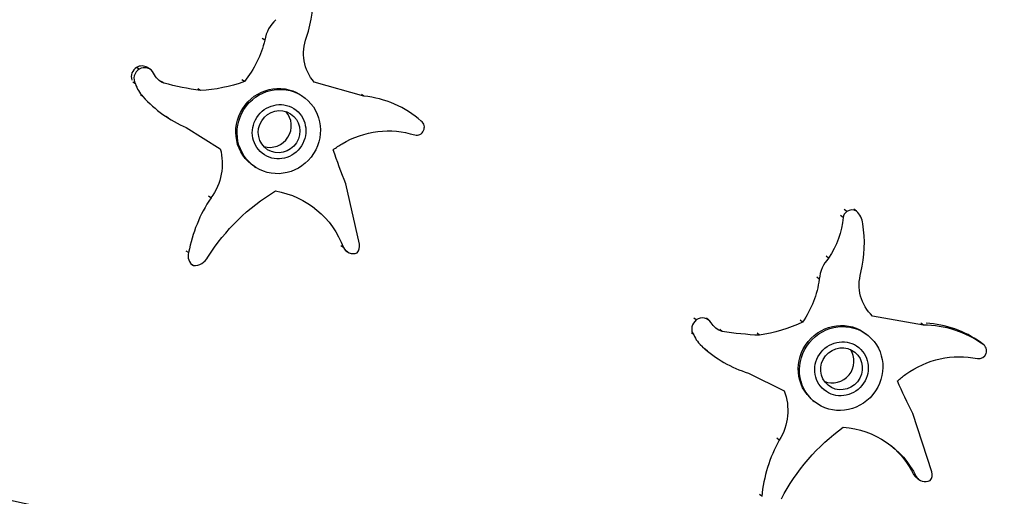
# Model space of a CAD drawing. Units: millimetres. Extents: x -7639 to 7639, y -6780 to 6780.
# Drawn here: x 3392 to 4039, y -836 to -523 of the extents above; entities that cross this region are included whole.
import ezdxf

# ---------------------------------------------------------------- set-up
doc = ezdxf.new("R2010")
doc.units = ezdxf.units.MM
doc.header["$LTSCALE"] = 20
doc.layers.add('2d', color=230, linetype='Continuous')

msp = doc.modelspace()

# ---------------------------------------------------------------- linework, layer by layer
at = {"layer": '2d'}
for p, q in [((3553.42, -536.25), (3551.74, -535.18)), ((3470.99, -555.39), (3469.26, -554.29)), ((3478.05, -555.43), (3476.32, -554.33)), ((3540.06, -563.6), (3538.38, -562.53)), ((3468.44, -565.02), (3466.71, -563.92)), ((3487.14, -564.63), (3485.42, -563.54)), ((3511.24, -569.5), (3509.54, -568.42)), ((3618.52, -573.14), (3585.93, -563.98)), ((3473.46, -573.44), (3471.75, -572.35)), ((3576.79, -572.21), (3577.65, -572.76)), ((3618.52, -573.14), (3616.93, -572.13)), ((3572.28, -581.2), (3572.5, -581.34)), ((3490.21, -587.64), (3488.53, -586.57)), ((3647.91, -583.31), (3646.34, -582.31)), ((3501.84, -593.76), (3524.18, -607.77)), ((3552.97, -611.58), (3553.18, -611.72)), ((3546.73, -619.47), (3547.6, -620.02)), ((3615.59, -670.55), (3606.68, -630.79)), ((3518.12, -640.03), (3516.5, -639)), ((3933.16, -652.87), (3931.51, -651.52)), ((3935.58, -649.03), (3933.93, -647.67)), ((3941.94, -648.73), (3940.29, -647.38)), ((3605.13, -672.65), (3603.44, -671.57)), ((3503.44, -675.98), (3501.86, -674.97)), ((3607.7, -675.57), (3606, -674.49)), ((3923.67, -679.58), (3922.03, -678.24)), ((3506.33, -684.37), (3504.74, -683.36)), ((3917.59, -693.48), (3915.95, -692.15)), ((3836.81, -720.26), (3835.28, -719.01)), ((3845.06, -720.4), (3843.52, -719.14)), ((3906.6, -721.75), (3904.99, -720.44)), ((3985.91, -723.67), (3952.52, -717.74)), ((3985.91, -723.67), (3984.23, -722.29)), ((3835.1, -730.01), (3833.59, -728.78)), ((3853.77, -727.84), (3852.23, -726.58)), ((3878.29, -730.34), (3876.72, -729.06)), ((3948.83, -729.83), (3949.67, -730.51)), ((3840.85, -737.85), (3839.34, -736.62)), ((4025.05, -736.26), (4023.37, -734.88)), ((4025.64, -736.67), (4023.96, -735.3)), ((3844.23, -740.77), (3842.72, -739.54)), ((3943.35, -738.26), (3943.56, -738.43)), ((3871.01, -755.19), (3894.56, -766.88)), ((3920.57, -766.13), (3920.78, -766.31)), ((3913.4, -773.19), (3914.24, -773.88)), ((3991.45, -820.11), (3979.09, -781.71)), ((3891.32, -799.31), (3889.76, -798.04)), ((3981.17, -823.18), (3979.49, -821.81)), ((3982.74, -825), (3981.06, -823.63)), ((3879.76, -836.2), (3878.24, -834.97))]:
    msp.add_line(p, q, dxfattribs=at)
for centre, major_axis, ratio, start_param, end_param in [((3504.34, -510.66), (44.42, 69.84), 0.966593, -1.31285, -0.918117), ((3576.33, -539.89), (12.81, 20.15), 0.966593, 1.318747, 1.9673), ((3472.58, -560.22), (3.74, 5.89), 0.966593, 1.090059, 2.475796), ((3474.31, -561.32), (3.74, 5.89), 0.966593, 1.090059, 2.686339), ((3472.58, -560.22), (3.74, 5.89), 0.966593, 0, 1.090059), ((3474.31, -561.32), (3.74, 5.89), 0.966593, -0.540055, 1.090059), ((3488.92, -557.86), (11.8, 18.55), 0.966593, 2.457029, 2.919434), ((3536.49, -514.87), (46.28, 72.77), 0.966593, 2.877546, 3.299414), ((3609.42, -643.84), (38.49, 60.53), 0.966593, -0.149997, 0.451653), ((3557.22, -592.95), (7.51, 11.81), 0.966593, 3.390386, 6.034392), ((3653.21, -593.71), (2.76, 4.34), 0.966593, 3.463757, 6.219866), ((3592.76, -690.31), (49.96, 78.56), 0.966593, 1.545266, 1.965919), ((3938.8, -653.68), (3.71, 4.54), 0.962423, 1.300287, 2.097501), ((3938.8, -653.68), (3.71, 4.54), 0.962423, 0.123771, 1.300287), ((3933.64, -658.57), (8.15, 9.97), 0.962423, -0.780132, -0.016452), ((3866.28, -672.92), (52.37, 64.09), 0.962423, -1.102622, -0.707889), ((3609.54, -672.03), (3.39, 5.34), 0.966593, 4.540965, 5.500957), ((3510.31, -678.11), (3.98, 6.26), 0.966593, 1.828063, 3.177043), ((3611.67, -669.32), (3.97, 6.25), 0.966593, 2.592838, 4.058495), ((3507.26, -674.28), (5.54, 8.71), 0.966593, 3.652145, 4.791371), ((3940.82, -694.89), (15.11, 18.49), 0.962423, 1.528975, 2.177528), ((3840.64, -725.8), (4.42, 5.4), 0.962423, 1.300287, 2.896567), ((3840.64, -725.8), (4.42, 5.4), 0.962423, -0.329827, 1.300287), ((3982.96, -794.33), (45.39, 55.54), 0.962423, 0.060231, 0.661881), ((3981.27, -792.96), (45.39, 55.54), 0.962423, 0.060231, 0.610234), ((3854.96, -720.99), (13.91, 17.02), 0.962423, 2.667257, 3.129662), ((4022.39, -740.65), (3.25, 3.98), 0.962423, 3.673985, 6.430094), ((4020.71, -739.28), (3.25, 3.98), 0.962423, 0, 0.146909), ((3898.8, -673.99), (54.57, 66.78), 0.962423, 3.087774, 3.509642), ((3926.7, -747.9), (8.86, 10.84), 0.962423, 3.406689, 6.018089), ((3970.34, -841.81), (58.91, 72.09), 0.962423, 1.755494, 2.176146), ((3985.53, -822.15), (4, 4.9), 0.962423, -1.531992, -0.572001), ((3985.74, -817.89), (4.69, 5.74), 0.962423, 2.803066, 3.141593), ((3987.43, -819.27), (4.69, 5.74), 0.962423, 2.803066, 4.268723)]:
    msp.add_ellipse(centre, major_axis=major_axis, ratio=ratio, start_param=start_param, end_param=end_param, dxfattribs=at)
at = {"layer": '2d', "extrusion": (0, 0, -1)}
for centre, major_axis, ratio, start_param, end_param in [((3491.42, -523.43), (35, 55.04), 0.966593, 1.219459, 1.690592), ((3607.82, -544.21), (15.87, 24.95), 0.966593, 3.42035, 4.504273), ((3492.81, -551.85), (7.51, 11.81), 0.966593, 2.987275, 3.690695), ((3553.26, -327.01), (132.76, 208.74), 0.966593, 2.734503, 2.836923), ((3508.24, -464.05), (57.23, 89.99), 0.966593, 2.249146, 2.530862), ((3561.76, -595.84), (15.03, 23.63), 0.966593, 3.141593, 6.283185), ((3562.63, -596.39), (15.03, 23.63), 0.966593, 3.141593, 9.424778), ((3632.83, -655.66), (32.32, 50.82), 0.966593, -1.090059, -0.251292), ((3489.45, -618.74), (19.83, 31.17), 0.966593, 0.715184, 1.640611), ((3632.83, -655.66), (32.32, 50.82), 0.966593, -1.207433, -1.090059), ((3962.43, -473.06), (211.07, 331.88), 0.966593, 3.744381, 3.80643), ((3623.33, -746.75), (70.44, 110.76), 0.966593, 4.709938, 5.188637), ((3548.4, -696.07), (33.31, 52.38), 0.966593, -0.381461, 0.628903), ((3880.73, -650.63), (34.04, 41.66), 0.962423, 0.946761, 1.482418), ((3972.7, -696.13), (18.71, 22.9), 0.962423, 3.210122, 4.294045), ((3854.47, -686.75), (41.27, 50.51), 0.962423, 1.009231, 1.480364), ((3858.32, -714.68), (8.85, 10.83), 0.962423, 2.777047, 3.480467), ((3866.12, -626.53), (67.49, 82.58), 0.962423, 2.038918, 2.320634), ((3931.11, -751.51), (17.72, 21.68), 0.962423, 3.141593, 6.283185), ((3931.96, -752.2), (17.72, 21.68), 0.962423, 3.141593, 9.424778), ((3899.23, -486.93), (156.54, 191.56), 0.962423, 2.524275, 2.626695), ((4007.4, -803.76), (38.11, 46.63), 0.962423, -1.300287, -0.46152), ((4007.4, -803.76), (38.11, 46.63), 0.962423, -1.417661, -1.300287), ((4321.17, -591.95), (248.88, 304.55), 0.962423, 3.534154, 3.596202), ((3860.78, -781.04), (23.38, 28.61), 0.962423, 0.504956, 1.430383), ((4005.82, -894.59), (83.06, 101.64), 0.962423, 4.49971, 4.978409), ((3926.47, -851.73), (39.28, 48.07), 0.962423, -0.591688, 0.418675), ((3924.79, -850.35), (39.28, 48.07), 0.962423, 0.018181, 0.418675)]:
    msp.add_ellipse(centre, major_axis=major_axis, ratio=ratio, start_param=start_param, end_param=end_param, dxfattribs=at)
at = {"layer": '2d'}
for centre, major_axis, ratio in [((3562.84, -596.53), (9.66, 15.19), 0.966593), ((3562.84, -596.53), (7.51, 11.81), 0.966593), ((3932.17, -752.37), (11.39, 13.94), 0.962423), ((3932.17, -752.37), (8.86, 10.84), 0.962423)]:
    msp.add_ellipse(centre, major_axis=major_axis, ratio=ratio, dxfattribs=at)
msp.add_open_spline([(2349.7, -596.12), (2387.24, -604.93), (2424.72, -613.73), (2480.92, -626.92), (2499.65, -631.32), (2537.12, -640.11), (2555.86, -644.5), (2612.06, -657.68), (2649.53, -666.47), (2724.46, -684.02), (2761.91, -692.8), (2874.22, -719.09), (2949.06, -736.6), (3098.7, -771.56), (3173.5, -789.01), (3323.02, -823.86), (3397.75, -841.24), (3547.16, -875.95), (3621.84, -893.26), (3771.13, -927.82), (3845.75, -945.05), (3994.94, -979.43), (4069.51, -996.58), (4144.05, -1013.68)], degree=3, knots=[0, 0, 0, 0, 0.119254, 0.119254, 0.178881, 0.178881, 0.238508, 0.238508, 0.357761, 0.357761, 0.477015, 0.477015, 0.715523, 0.715523, 0.954031, 0.954031, 1.192538, 1.192538, 1.431046, 1.431046, 1.669554, 1.669554, 1.908061, 1.908061, 1.908061, 1.908061], dxfattribs=at)

doc.saveas('drawing.dxf')
